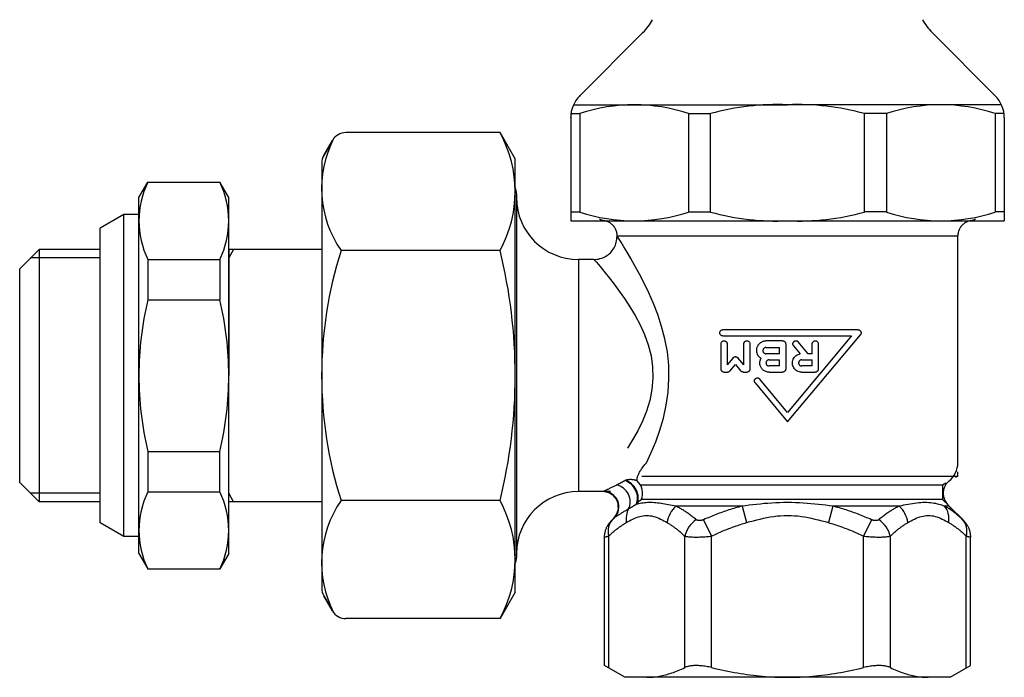
# Model space of a CAD drawing. Extents: x -307 to 887, y -79 to 371.
# Drawn here: x -307 to -244, y 43 to 86 of the extents above; entities that cross this region are included whole.
import ezdxf

# ---------------------------------------------------------------- set-up
doc = ezdxf.new("R2010")
doc.units = 0
doc.header["$PDSIZE"] = -5
doc.layers.get('0').update_dxf_attribs({"linetype": 'CONTINUOUS'})

# ---------------------------------------------------------------- blocks, each defined once
blk = doc.blocks.new('DETENTORE DI REGOLAZIONE AD ANGOLO PER TUBO FERRO DN10 (3)')
for p, q in [((33.53, 22.163), (29.452, 18.086)), ((52.203, 22.163), (56.28, 18.086)), ((29.046, 17.5), (42.866, 17.5)), ((56.687, 17.5), (42.866, 17.5)), ((28.866, 16.672), (28.866, 10)), ((28.883, 16.929), (29.452, 16.929)), ((29.452, 16.929), (29.452, 10.571)), ((36.481, 16.929), (36.481, 10.571)), ((36.481, 16.929), (37.896, 16.929)), ((37.896, 10.571), (37.896, 16.929)), ((47.837, 10.571), (47.837, 16.929)), ((49.251, 16.929), (47.837, 16.929)), ((49.251, 16.929), (49.251, 10.571)), ((56.28, 16.929), (56.28, 10.571)), ((56.85, 16.929), (56.28, 16.929)), ((56.866, 16.672), (56.866, 10)), ((24.3, 15.702), (14.343, 15.702)), ((25.283, 14), (24.3, 15.702)), ((13.476, 15.202), (12.917, 14.232)), ((12.917, 14.232), (13.476, 15.202)), ((25.283, -14), (25.283, 14)), ((12.783, 13.732), (12.783, -13.732)), ((0.983, 11.5), (1.56, 12.5)), ((1.56, 12.5), (6.205, 12.5)), ((6.783, 11.5), (6.205, 12.5)), ((0.983, -11.5), (0.983, 11.5)), ((6.783, -11.5), (6.783, 11.5)), ((25.366, 11.6), (25.283, 11.6)), ((25.366, 11.75), (25.366, 0)), ((0, -10.4), (0, 10.4)), ((0.983, 10.4), (0, 10.4)), ((28.866, 10.571), (29.452, 10.571)), ((36.481, 10.571), (37.896, 10.571)), ((49.251, 10.571), (47.837, 10.571)), ((56.866, 10.571), (56.28, 10.571)), ((28.866, 10), (56.866, 10)), ((31.866, 9), (31.866, 9.031)), ((53.866, -5.634), (53.866, 9.031)), ((6.783, 8.15), (6.783, 0)), ((7.1, 8.15), (6.783, 7.6)), ((12.783, 8.15), (6.783, 8.15)), ((24.3, 8.083), (14.033, 8.083)), ((1.56, 7.51), (6.205, 7.51)), ((1.56, 7.51), (1.56, 4.899)), ((6.205, 7.51), (6.205, 4.899)), ((30.366, 7.5), (29.366, 7.5)), ((29.366, 7.5), (29.366, 0)), ((1.56, 4.899), (6.205, 4.899)), ((47.419, 2.962), (38.689, 2.962)), ((38.689, 2.565), (46.99, 2.565)), ((42.866, -3), (47.571, 2.636)), ((46.99, 2.565), (42.866, -2.382)), ((38.572, 0.42), (38.572, 2.048)), ((38.969, 2.048), (38.969, 0.694)), ((40.042, 0.694), (40.042, 2.048)), ((40.44, 2.048), (40.44, 0.42)), ((42.548, 2.247), (41.475, 2.247)), ((42.747, 2.048), (42.747, 0.42)), ((43.259, 1.92), (43.69, 1.407)), ((44.203, 1.414), (43.564, 2.176)), ((44.456, 1.414), (44.456, 2.048)), ((44.854, 2.048), (44.854, 0.42)), ((40.879, 1.612), (40.879, 1.651)), ((41.475, 1.811), (42.349, 1.811)), ((42.349, 1.414), (41.475, 1.414)), ((42.349, 1.414), (42.349, 1.811)), ((44.456, 1.414), (44.203, 1.414)), ((39.354, 1.152), (38.969, 0.694)), ((39.15, 0.292), (39.506, 0.715)), ((39.506, 0.715), (39.861, 0.292)), ((40.042, 0.694), (39.658, 1.152)), ((41.674, 1.016), (42.349, 1.016)), ((42.349, 0.619), (42.349, 1.016)), ((43.78, 1.016), (44.456, 1.016)), ((44.456, 0.619), (44.456, 1.016)), ((38.77, 0.221), (38.998, 0.221)), ((40.013, 0.221), (40.241, 0.221)), ((42.349, 0.619), (41.674, 0.619)), ((41.674, 0.221), (42.548, 0.221)), ((44.456, 0.619), (43.78, 0.619)), ((43.78, 0.221), (44.655, 0.221)), ((25.366, 0), (25.366, -11.75)), ((29.366, 0), (29.366, -7.5)), ((40.777, -0.477), (42.866, -3)), ((42.866, -2.382), (41.083, -0.223)), ((1.56, -4.899), (1.56, -7.51)), ((1.56, -4.899), (6.205, -4.899)), ((6.205, -7.51), (6.205, -4.899)), ((53.866, -6.5), (53.866, -6.217)), ((33.461, -6.5), (53.866, -6.5)), ((53.081, -6.953), (52.866, -7.077)), ((53.866, -6.5), (53.709, -6.591)), ((1.56, -7.51), (6.205, -7.51)), ((7.1, -8.15), (6.783, -7.6)), ((31.425, -7.5), (29.366, -7.5)), ((52.866, -7.077), (33.327, -7.077)), ((52.866, -7.077), (52.866, -8)), ((12.783, -8.15), (6.783, -8.15)), ((24.3, -8.083), (14.033, -8.083)), ((52.866, -8), (33.43, -8)), ((52.866, -8), (53.074, -8.208)), ((39.93, -8.439), (35.659, -8.439)), ((39.93, -8.439), (40.228, -9.5)), ((45.803, -8.439), (45.504, -9.5)), ((50.074, -8.439), (45.803, -8.439)), ((53.306, -8.439), (53.01, -8.439)), ((53.301, -8.435), (53.366, -8.5)), ((53.306, -8.439), (54.242, -9.376)), ((53.366, -8.593), (53.366, -8.5)), ((31.659, -9.207), (31.491, -9.376)), ((37.451, -9.312), (37.959, -10.372)), ((48.281, -9.312), (47.774, -10.372)), ((0.983, -10.4), (0, -10.4)), ((31.051, -18.741), (31.051, -10.436)), ((31.319, -18.896), (31.319, -10.372)), ((36.227, -18.871), (36.227, -10.372)), ((37.959, -18.871), (37.959, -10.372)), ((47.774, -18.871), (47.774, -10.372)), ((49.506, -18.871), (49.506, -10.372)), ((54.413, -18.896), (54.413, -10.372)), ((54.681, -18.741), (54.681, -10.436)), ((0.983, -11.5), (1.56, -12.5)), ((6.783, -11.5), (6.205, -12.5)), ((25.366, -11.6), (25.283, -11.6)), ((1.56, -12.5), (6.205, -12.5)), ((13.476, -15.202), (12.917, -14.232)), ((12.917, -14.232), (13.476, -15.202)), ((25.283, -14), (24.3, -15.702)), ((24.3, -15.702), (14.343, -15.702)), ((32.366, -19.5), (31.051, -18.741)), ((53.366, -19.5), (54.681, -18.741)), ((53.366, -19.5), (32.366, -19.5))]:
    blk.add_line(p, q)
for points in [[(31.866, 9.031), (31.861, 9.089), (31.857, 9.147), (31.85, 9.204), (31.836, 9.261), (31.822, 9.317), (31.804, 9.372), (31.782, 9.425), (31.759, 9.479), (31.73, 9.529), (31.699, 9.578), (31.668, 9.627), (31.63, 9.671), (31.592, 9.715), (31.552, 9.757), (31.507, 9.794), (31.462, 9.831), (31.415, 9.865), (31.365, 9.894), (31.315, 9.923), (31.262, 9.947), (31.208, 9.967), (31.154, 9.988), (31.098, 10.002), (31.041, 10.015)], [(54.691, 10.015), (54.635, 10.001), (54.579, 9.986), (54.523, 9.969), (54.47, 9.946), (54.417, 9.922), (54.366, 9.895), (54.317, 9.863), (54.269, 9.831), (54.224, 9.794), (54.181, 9.755), (54.138, 9.716), (54.102, 9.671), (54.066, 9.626), (54.031, 9.579), (54.002, 9.529), (53.974, 9.478), (53.949, 9.426), (53.929, 9.371), (53.909, 9.317), (53.895, 9.26), (53.884, 9.203), (53.873, 9.146), (53.869, 9.089), (53.866, 9.031)], [(30.366, 7.5), (30.464, 7.508), (30.562, 7.516), (30.658, 7.532), (30.753, 7.556), (30.848, 7.58), (30.938, 7.619), (31.029, 7.657), (31.114, 7.704), (31.197, 7.757), (31.279, 7.811), (31.352, 7.876), (31.425, 7.941), (31.491, 8.014), (31.553, 8.09), (31.612, 8.168), (31.661, 8.253), (31.71, 8.338), (31.748, 8.428), (31.783, 8.519), (31.811, 8.613), (31.824, 8.71), (31.838, 8.806), (31.852, 8.903), (31.866, 9)], [(33.764, -5.634), (34.064, -4.98), (34.355, -4.278), (34.624, -3.533), (34.858, -2.748), (35.038, -1.923), (35.157, -1.069), (35.212, -0.198), (35.199, 0.675), (35.112, 1.538), (34.952, 2.375), (34.739, 3.177), (34.487, 3.94), (34.205, 4.662), (33.906, 5.34), (33.601, 5.971), (33.299, 6.553), (33.012, 7.084), (32.745, 7.559), (32.503, 7.976), (32.293, 8.328), (32.119, 8.611), (31.986, 8.82), (31.901, 8.951), (31.868, 8.998)], [(31.897, 9.031), (31.944, 9.031), (32.079, 9.031), (32.304, 9.031), (32.618, 9.031), (33.021, 9.031), (33.512, 9.031), (34.089, 9.031), (34.743, 9.031), (35.467, 9.031), (36.254, 9.031), (37.096, 9.031), (37.984, 9.031), (38.912, 9.031), (39.872, 9.031), (40.856, 9.031), (41.857, 9.031), (42.866, 9.031), (43.876, 9.031), (44.877, 9.031), (45.861, 9.031), (46.821, 9.031), (47.748, 9.031), (48.636, 9.031), (49.476, 9.031), (50.262, 9.031), (50.986, 9.031), (51.641, 9.031), (52.218, 9.031), (52.712, 9.031), (53.12, 9.031), (53.441, 9.031), (53.672, 9.031), (53.813, 9.031), (53.862, 9.031)], [(30.369, 7.499), (30.406, 7.459), (30.503, 7.35), (30.653, 7.176), (30.851, 6.94), (31.09, 6.646), (31.365, 6.299), (31.668, 5.903), (31.994, 5.461), (32.337, 4.976), (32.684, 4.45), (33.024, 3.885), (33.344, 3.283), (33.631, 2.647), (33.873, 1.979), (34.054, 1.281), (34.153, 0.563), (34.169, -0.165), (34.106, -0.891), (33.97, -1.603), (33.765, -2.29), (33.5, -2.944), (33.194, -3.565), (32.864, -4.15), (32.522, -4.695)], [(38.689, 2.565), (38.664, 2.566), (38.639, 2.571), (38.615, 2.579), (38.591, 2.59), (38.57, 2.604), (38.55, 2.621), (38.533, 2.64), (38.518, 2.661), (38.506, 2.685), (38.497, 2.711), (38.492, 2.737), (38.49, 2.764), (38.492, 2.79), (38.497, 2.816), (38.506, 2.842), (38.518, 2.866), (38.533, 2.887), (38.55, 2.906), (38.57, 2.923), (38.591, 2.937), (38.615, 2.948), (38.639, 2.956), (38.664, 2.961), (38.689, 2.962)], [(47.419, 2.962), (47.436, 2.962), (47.454, 2.959), (47.472, 2.955), (47.489, 2.949), (47.506, 2.942), (47.522, 2.933), (47.537, 2.923), (47.552, 2.911), (47.564, 2.899), (47.576, 2.885), (47.587, 2.869), (47.596, 2.853), (47.604, 2.835), (47.61, 2.816), (47.615, 2.797), (47.617, 2.778), (47.617, 2.76), (47.616, 2.741), (47.613, 2.722), (47.608, 2.703), (47.601, 2.685), (47.593, 2.667), (47.583, 2.651), (47.571, 2.636)], [(38.572, 2.048), (38.573, 2.074), (38.579, 2.101), (38.588, 2.126), (38.6, 2.15), (38.615, 2.172), (38.632, 2.19), (38.651, 2.207), (38.673, 2.221), (38.696, 2.232), (38.72, 2.24), (38.745, 2.245), (38.77, 2.247), (38.795, 2.245), (38.819, 2.241), (38.844, 2.233), (38.868, 2.221), (38.889, 2.207), (38.909, 2.191), (38.926, 2.172), (38.941, 2.15), (38.953, 2.126), (38.962, 2.101), (38.967, 2.074), (38.969, 2.048)], [(40.042, 2.048), (40.044, 2.074), (40.049, 2.1), (40.058, 2.125), (40.07, 2.149), (40.084, 2.17), (40.101, 2.189), (40.12, 2.206), (40.142, 2.22), (40.166, 2.232), (40.19, 2.24), (40.216, 2.245), (40.241, 2.247), (40.266, 2.245), (40.291, 2.24), (40.316, 2.232), (40.34, 2.221), (40.361, 2.206), (40.381, 2.189), (40.398, 2.17), (40.412, 2.149), (40.424, 2.125), (40.433, 2.1), (40.438, 2.074), (40.44, 2.048)], [(40.879, 1.651), (40.88, 1.689), (40.884, 1.727), (40.89, 1.766), (40.899, 1.804), (40.91, 1.842), (40.924, 1.88), (40.941, 1.916), (40.96, 1.951), (40.981, 1.984), (41.004, 2.016), (41.028, 2.045), (41.054, 2.073), (41.082, 2.099), (41.111, 2.123), (41.143, 2.146), (41.176, 2.167), (41.211, 2.185), (41.247, 2.202), (41.284, 2.216), (41.322, 2.227), (41.361, 2.236), (41.399, 2.242), (41.437, 2.246), (41.475, 2.247)], [(42.548, 2.247), (42.561, 2.246), (42.574, 2.245), (42.586, 2.243), (42.599, 2.24), (42.612, 2.236), (42.624, 2.232), (42.636, 2.226), (42.648, 2.22), (42.659, 2.213), (42.67, 2.205), (42.679, 2.197), (42.689, 2.189), (42.697, 2.179), (42.705, 2.17), (42.713, 2.159), (42.72, 2.148), (42.726, 2.136), (42.732, 2.124), (42.736, 2.112), (42.74, 2.099), (42.743, 2.086), (42.745, 2.073), (42.747, 2.061), (42.747, 2.048)], [(43.259, 1.92), (43.244, 1.941), (43.231, 1.964), (43.222, 1.989), (43.216, 2.015), (43.213, 2.04), (43.214, 2.065), (43.218, 2.091), (43.225, 2.116), (43.236, 2.141), (43.25, 2.163), (43.266, 2.183), (43.284, 2.2), (43.305, 2.216), (43.328, 2.228), (43.353, 2.238), (43.378, 2.244), (43.404, 2.247), (43.429, 2.246), (43.455, 2.242), (43.48, 2.235), (43.504, 2.224), (43.526, 2.21), (43.546, 2.194), (43.564, 2.176)], [(44.456, 2.048), (44.458, 2.074), (44.463, 2.099), (44.471, 2.125), (44.483, 2.148), (44.498, 2.17), (44.515, 2.189), (44.534, 2.206), (44.556, 2.22), (44.579, 2.232), (44.604, 2.24), (44.63, 2.245), (44.655, 2.247), (44.68, 2.245), (44.706, 2.24), (44.731, 2.232), (44.754, 2.22), (44.776, 2.206), (44.795, 2.189), (44.812, 2.17), (44.826, 2.148), (44.838, 2.125), (44.847, 2.099), (44.852, 2.074), (44.854, 2.048)], [(41.154, 1.11), (41.133, 1.124), (41.113, 1.138), (41.094, 1.154), (41.075, 1.17), (41.058, 1.186), (41.041, 1.203), (41.025, 1.221), (41.009, 1.24), (40.994, 1.26), (40.98, 1.281), (40.966, 1.302), (40.953, 1.324), (40.942, 1.346), (40.931, 1.369), (40.921, 1.392), (40.912, 1.416), (40.904, 1.441), (40.897, 1.465), (40.892, 1.49), (40.887, 1.514), (40.883, 1.539), (40.881, 1.564), (40.879, 1.588), (40.879, 1.612)], [(41.475, 1.811), (41.45, 1.809), (41.424, 1.804), (41.399, 1.796), (41.375, 1.784), (41.354, 1.77), (41.335, 1.753), (41.318, 1.734), (41.303, 1.712), (41.291, 1.689), (41.283, 1.663), (41.278, 1.638), (41.276, 1.612), (41.278, 1.587), (41.283, 1.561), (41.291, 1.536), (41.303, 1.512), (41.318, 1.491), (41.335, 1.472), (41.354, 1.455), (41.375, 1.44), (41.399, 1.429), (41.424, 1.42), (41.45, 1.415), (41.475, 1.414)], [(43.78, 0.221), (43.708, 0.226), (43.635, 0.239), (43.563, 0.262), (43.495, 0.294), (43.432, 0.334), (43.375, 0.38), (43.325, 0.432), (43.281, 0.491), (43.244, 0.557), (43.215, 0.627), (43.196, 0.699), (43.186, 0.773), (43.185, 0.844), (43.193, 0.917), (43.21, 0.99), (43.236, 1.061), (43.272, 1.128), (43.314, 1.189), (43.362, 1.243), (43.417, 1.29), (43.479, 1.332), (43.546, 1.366), (43.617, 1.391), (43.69, 1.407)], [(39.354, 1.152), (39.363, 1.162), (39.373, 1.172), (39.384, 1.181), (39.396, 1.189), (39.409, 1.197), (39.422, 1.204), (39.435, 1.21), (39.449, 1.214), (39.463, 1.218), (39.477, 1.22), (39.492, 1.222), (39.505, 1.222), (39.519, 1.222), (39.533, 1.22), (39.548, 1.218), (39.562, 1.214), (39.576, 1.21), (39.589, 1.204), (39.602, 1.197), (39.615, 1.19), (39.627, 1.181), (39.638, 1.172), (39.648, 1.162), (39.658, 1.152)], [(41.674, 0.221), (41.624, 0.223), (41.573, 0.23), (41.522, 0.241), (41.472, 0.256), (41.423, 0.276), (41.377, 0.3), (41.333, 0.328), (41.292, 0.359), (41.255, 0.393), (41.221, 0.43), (41.189, 0.47), (41.161, 0.514), (41.136, 0.56), (41.115, 0.608), (41.099, 0.659), (41.087, 0.71), (41.08, 0.761), (41.078, 0.811), (41.079, 0.861), (41.085, 0.912), (41.096, 0.963), (41.111, 1.014), (41.13, 1.063), (41.154, 1.11)], [(41.674, 1.016), (41.648, 1.014), (41.623, 1.009), (41.598, 1.001), (41.574, 0.989), (41.552, 0.975), (41.533, 0.958), (41.517, 0.939), (41.502, 0.917), (41.49, 0.894), (41.482, 0.868), (41.477, 0.843), (41.475, 0.817), (41.477, 0.792), (41.482, 0.766), (41.49, 0.741), (41.502, 0.717), (41.517, 0.696), (41.533, 0.677), (41.552, 0.66), (41.574, 0.645), (41.598, 0.634), (41.623, 0.625), (41.648, 0.62), (41.674, 0.619)], [(43.78, 1.016), (43.755, 1.014), (43.729, 1.009), (43.704, 1.001), (43.681, 0.989), (43.659, 0.975), (43.64, 0.958), (43.623, 0.939), (43.609, 0.917), (43.597, 0.893), (43.588, 0.868), (43.583, 0.843), (43.582, 0.817), (43.583, 0.792), (43.588, 0.766), (43.597, 0.741), (43.609, 0.718), (43.623, 0.696), (43.64, 0.677), (43.659, 0.66), (43.681, 0.645), (43.704, 0.634), (43.729, 0.625), (43.755, 0.62), (43.78, 0.619)], [(38.77, 0.221), (38.758, 0.221), (38.746, 0.223), (38.733, 0.225), (38.721, 0.227), (38.708, 0.231), (38.696, 0.235), (38.684, 0.241), (38.673, 0.247), (38.662, 0.253), (38.651, 0.261), (38.641, 0.269), (38.632, 0.277), (38.623, 0.286), (38.615, 0.296), (38.607, 0.307), (38.6, 0.318), (38.593, 0.329), (38.588, 0.342), (38.583, 0.354), (38.579, 0.367), (38.576, 0.38), (38.573, 0.394), (38.572, 0.407), (38.572, 0.42)], [(39.15, 0.292), (39.146, 0.287), (39.141, 0.281), (39.136, 0.276), (39.13, 0.272), (39.125, 0.267), (39.119, 0.262), (39.113, 0.258), (39.107, 0.254), (39.101, 0.25), (39.095, 0.246), (39.088, 0.243), (39.082, 0.24), (39.075, 0.237), (39.068, 0.234), (39.061, 0.231), (39.054, 0.229), (39.047, 0.227), (39.04, 0.226), (39.033, 0.224), (39.026, 0.223), (39.019, 0.222), (39.012, 0.222), (39.005, 0.221), (38.998, 0.221)], [(40.013, 0.221), (40.006, 0.221), (39.999, 0.222), (39.992, 0.222), (39.985, 0.223), (39.978, 0.224), (39.971, 0.226), (39.964, 0.227), (39.957, 0.229), (39.95, 0.232), (39.943, 0.234), (39.936, 0.237), (39.929, 0.24), (39.923, 0.243), (39.916, 0.246), (39.91, 0.25), (39.904, 0.254), (39.898, 0.258), (39.892, 0.263), (39.886, 0.267), (39.881, 0.272), (39.876, 0.276), (39.871, 0.281), (39.866, 0.287), (39.861, 0.292)], [(40.44, 0.42), (40.439, 0.407), (40.438, 0.394), (40.436, 0.381), (40.433, 0.368), (40.429, 0.356), (40.424, 0.343), (40.419, 0.331), (40.412, 0.319), (40.405, 0.308), (40.398, 0.298), (40.389, 0.288), (40.381, 0.279), (40.372, 0.27), (40.362, 0.262), (40.351, 0.254), (40.34, 0.247), (40.328, 0.241), (40.316, 0.236), (40.304, 0.231), (40.291, 0.228), (40.279, 0.225), (40.266, 0.223), (40.253, 0.222), (40.241, 0.221)], [(42.747, 0.42), (42.747, 0.407), (42.745, 0.394), (42.743, 0.382), (42.74, 0.369), (42.736, 0.356), (42.732, 0.344), (42.726, 0.332), (42.72, 0.32), (42.713, 0.309), (42.705, 0.298), (42.697, 0.289), (42.689, 0.279), (42.679, 0.271), (42.67, 0.263), (42.659, 0.255), (42.648, 0.248), (42.636, 0.242), (42.624, 0.236), (42.612, 0.232), (42.599, 0.228), (42.586, 0.225), (42.574, 0.223), (42.561, 0.222), (42.548, 0.221)], [(44.854, 0.42), (44.853, 0.407), (44.852, 0.394), (44.85, 0.381), (44.847, 0.369), (44.843, 0.356), (44.838, 0.343), (44.833, 0.331), (44.826, 0.32), (44.819, 0.309), (44.812, 0.298), (44.804, 0.288), (44.795, 0.279), (44.786, 0.27), (44.776, 0.262), (44.765, 0.255), (44.754, 0.248), (44.743, 0.242), (44.731, 0.236), (44.718, 0.231), (44.706, 0.228), (44.693, 0.225), (44.68, 0.223), (44.667, 0.222), (44.655, 0.221)], [(40.777, -0.477), (40.762, -0.456), (40.749, -0.432), (40.74, -0.407), (40.734, -0.382), (40.731, -0.356), (40.732, -0.331), (40.736, -0.305), (40.744, -0.279), (40.755, -0.255), (40.769, -0.233), (40.786, -0.213), (40.804, -0.196), (40.825, -0.181), (40.848, -0.169), (40.873, -0.16), (40.899, -0.154), (40.924, -0.151), (40.949, -0.152), (40.975, -0.156), (41, -0.164), (41.024, -0.175), (41.046, -0.189), (41.066, -0.205), (41.083, -0.223)], [(33.156, -6.811), (33.153, -6.775), (33.152, -6.737), (33.155, -6.698), (33.159, -6.658), (33.167, -6.616), (33.176, -6.574), (33.188, -6.53), (33.203, -6.484), (33.22, -6.438), (33.239, -6.39), (33.261, -6.341), (33.285, -6.291), (33.312, -6.24), (33.34, -6.188), (33.372, -6.135), (33.405, -6.082), (33.442, -6.028), (33.48, -5.973), (33.521, -5.917), (33.565, -5.861), (33.611, -5.805), (33.659, -5.748), (33.71, -5.691), (33.764, -5.634)], [(33.156, -6.811), (33.153, -6.775), (33.152, -6.737), (33.155, -6.698), (33.159, -6.658), (33.167, -6.616), (33.176, -6.574), (33.188, -6.53), (33.203, -6.484), (33.22, -6.438), (33.239, -6.39), (33.261, -6.341), (33.285, -6.291), (33.312, -6.24), (33.34, -6.188), (33.372, -6.135), (33.405, -6.082), (33.442, -6.028), (33.48, -5.973), (33.521, -5.917), (33.565, -5.861), (33.611, -5.805), (33.659, -5.748), (33.71, -5.691), (33.764, -5.634)], [(32.359, -6.788), (32.336, -6.801), (32.313, -6.814), (32.29, -6.826), (32.268, -6.839), (32.245, -6.851), (32.223, -6.864), (32.201, -6.876), (32.179, -6.888), (32.157, -6.9), (32.135, -6.912), (32.113, -6.924), (32.092, -6.936), (32.07, -6.948), (32.049, -6.959), (32.028, -6.971), (32.007, -6.982), (31.986, -6.994), (31.965, -7.005), (31.944, -7.016), (31.923, -7.027), (31.903, -7.038), (31.882, -7.049), (31.862, -7.06), (31.841, -7.07)], [(32.388, -6.772), (32.386, -6.773), (32.385, -6.773), (32.384, -6.774), (32.383, -6.775), (32.382, -6.775), (32.38, -6.776), (32.379, -6.777), (32.378, -6.777), (32.377, -6.778), (32.376, -6.779), (32.375, -6.779), (32.373, -6.78), (32.372, -6.781), (32.371, -6.782), (32.37, -6.782), (32.369, -6.783), (32.367, -6.784), (32.366, -6.784), (32.365, -6.785), (32.364, -6.786), (32.362, -6.786), (32.361, -6.787), (32.36, -6.788), (32.359, -6.788)], [(33.156, -6.811), (33.128, -6.799), (33.1, -6.788), (33.072, -6.778), (33.043, -6.768), (33.014, -6.76), (32.984, -6.752), (32.955, -6.746), (32.924, -6.74), (32.894, -6.735), (32.863, -6.731), (32.832, -6.727), (32.8, -6.725), (32.768, -6.724), (32.736, -6.723), (32.703, -6.724), (32.67, -6.725), (32.636, -6.727), (32.602, -6.731), (32.567, -6.735), (32.532, -6.74), (32.497, -6.747), (32.461, -6.754), (32.425, -6.762), (32.388, -6.772)], [(53.296, -6.811), (53.255, -6.849), (53.214, -6.888), (53.173, -6.927), (53.139, -6.971), (53.104, -7.016), (53.072, -7.061), (53.045, -7.111), (53.018, -7.16), (52.994, -7.211), (52.976, -7.264), (52.957, -7.317), (52.943, -7.372), (52.933, -7.427), (52.923, -7.482), (52.92, -7.538), (52.919, -7.595), (52.918, -7.651), (52.925, -7.707), (52.933, -7.762), (52.941, -7.818), (52.958, -7.872), (52.974, -7.925), (52.992, -7.979), (53.015, -8.03)], [(30.984, -7.484), (30.981, -7.485), (30.979, -7.486), (30.976, -7.487), (30.974, -7.489), (30.972, -7.49), (30.97, -7.491), (30.968, -7.492), (30.966, -7.493), (30.964, -7.494), (30.963, -7.494), (30.961, -7.495), (30.96, -7.496), (30.959, -7.497), (30.958, -7.497), (30.956, -7.498), (30.956, -7.498), (30.955, -7.499), (30.954, -7.499), (30.953, -7.499), (30.953, -7.5), (30.952, -7.5), (30.952, -7.5), (30.952, -7.5), (30.952, -7.5)], [(31.659, -9.207), (31.716, -9.128), (31.773, -9.048), (31.83, -8.969), (31.868, -8.88), (31.897, -8.786), (31.926, -8.693), (31.941, -8.598), (31.939, -8.5), (31.937, -8.402), (31.93, -8.305), (31.898, -8.213), (31.865, -8.121), (31.832, -8.029), (31.775, -7.95), (31.715, -7.873), (31.655, -7.796), (31.581, -7.733), (31.5, -7.679), (31.419, -7.625), (31.333, -7.581), (31.238, -7.555), (31.144, -7.529), (31.05, -7.505), (30.952, -7.5)], [(31.841, -7.07), (31.791, -7.097), (31.741, -7.122), (31.692, -7.147), (31.644, -7.172), (31.598, -7.195), (31.552, -7.218), (31.507, -7.24), (31.464, -7.261), (31.422, -7.282), (31.38, -7.302), (31.341, -7.321), (31.302, -7.339), (31.265, -7.356), (31.23, -7.372), (31.196, -7.388), (31.164, -7.402), (31.133, -7.416), (31.105, -7.429), (31.078, -7.44), (31.054, -7.451), (31.032, -7.461), (31.013, -7.469), (30.997, -7.477), (30.984, -7.484)], [(35.659, -8.439), (35.538, -8.414), (35.418, -8.39), (35.298, -8.366), (35.179, -8.343), (35.06, -8.321), (34.942, -8.301), (34.825, -8.282), (34.709, -8.264), (34.594, -8.249), (34.48, -8.236), (34.367, -8.225), (34.256, -8.217), (34.147, -8.212), (34.039, -8.209), (33.933, -8.209), (33.83, -8.212), (33.729, -8.218), (33.63, -8.226), (33.534, -8.237), (33.44, -8.25), (33.35, -8.266), (33.262, -8.283), (33.176, -8.302), (33.094, -8.323)], [(33.148, -8.267), (33.166, -8.248), (33.184, -8.23), (33.2, -8.212), (33.216, -8.196), (33.23, -8.18), (33.245, -8.165), (33.258, -8.15), (33.271, -8.137), (33.284, -8.124), (33.295, -8.112), (33.307, -8.101), (33.318, -8.091), (33.328, -8.081), (33.338, -8.073), (33.348, -8.065), (33.357, -8.057), (33.366, -8.051), (33.374, -8.046), (33.383, -8.041), (33.39, -8.037), (33.398, -8.034), (33.405, -8.032), (33.411, -8.03), (33.417, -8.03)], [(45.803, -8.439), (45.572, -8.409), (45.339, -8.38), (45.102, -8.352), (44.863, -8.325), (44.622, -8.3), (44.378, -8.278), (44.131, -8.257), (43.882, -8.24), (43.63, -8.226), (43.377, -8.217), (43.123, -8.211), (42.868, -8.209), (42.613, -8.211), (42.358, -8.217), (42.105, -8.227), (41.854, -8.24), (41.605, -8.257), (41.358, -8.277), (41.113, -8.3), (40.871, -8.325), (40.631, -8.352), (40.394, -8.38), (40.16, -8.409), (39.93, -8.439)], [(53.01, -8.439), (52.925, -8.409), (52.836, -8.38), (52.743, -8.352), (52.647, -8.325), (52.548, -8.3), (52.444, -8.277), (52.337, -8.257), (52.226, -8.24), (52.11, -8.226), (51.991, -8.217), (51.869, -8.211), (51.743, -8.209), (51.614, -8.211), (51.482, -8.217), (51.348, -8.227), (51.212, -8.24), (51.074, -8.257), (50.934, -8.278), (50.793, -8.3), (50.651, -8.325), (50.508, -8.352), (50.364, -8.38), (50.219, -8.409), (50.074, -8.439)], [(31.69, -9.189), (31.713, -9.171), (31.737, -9.152), (31.764, -9.133), (31.793, -9.112), (31.823, -9.091), (31.855, -9.07), (31.888, -9.048), (31.923, -9.025), (31.959, -9.001), (31.996, -8.978), (32.034, -8.953), (32.073, -8.929), (32.113, -8.904), (32.154, -8.878), (32.196, -8.852), (32.239, -8.826), (32.282, -8.8), (32.327, -8.773), (32.372, -8.746), (32.417, -8.719), (32.464, -8.691), (32.511, -8.664), (32.558, -8.636), (32.606, -8.608)], [(32.606, -8.608), (32.626, -8.596), (32.646, -8.585), (32.666, -8.573), (32.686, -8.561), (32.706, -8.55), (32.726, -8.538), (32.746, -8.526), (32.766, -8.514), (32.786, -8.503), (32.806, -8.491), (32.826, -8.479), (32.847, -8.467), (32.867, -8.455), (32.887, -8.443), (32.908, -8.431), (32.928, -8.419), (32.949, -8.407), (32.969, -8.395), (32.99, -8.383), (33.01, -8.371), (33.031, -8.359), (33.052, -8.347), (33.073, -8.335), (33.094, -8.323)], [(33.094, -8.323), (33.096, -8.321), (33.098, -8.318), (33.101, -8.316), (33.103, -8.314), (33.105, -8.311), (33.108, -8.309), (33.11, -8.307), (33.112, -8.305), (33.114, -8.302), (33.117, -8.3), (33.119, -8.298), (33.121, -8.295), (33.124, -8.293), (33.126, -8.291), (33.128, -8.288), (33.13, -8.286), (33.133, -8.284), (33.135, -8.281), (33.137, -8.279), (33.139, -8.277), (33.142, -8.274), (33.144, -8.272), (33.146, -8.27), (33.148, -8.267)], [(36.973, -9.312), (36.92, -9.268), (36.867, -9.225), (36.814, -9.183), (36.76, -9.141), (36.707, -9.099), (36.653, -9.059), (36.599, -9.018), (36.545, -8.979), (36.491, -8.94), (36.436, -8.901), (36.382, -8.864), (36.327, -8.827), (36.272, -8.79), (36.217, -8.755), (36.162, -8.72), (36.106, -8.685), (36.051, -8.652), (35.995, -8.619), (35.939, -8.587), (35.884, -8.556), (35.827, -8.526), (35.771, -8.496), (35.715, -8.467), (35.658, -8.439)], [(39.93, -8.439), (39.822, -8.467), (39.715, -8.496), (39.608, -8.526), (39.502, -8.556), (39.395, -8.587), (39.29, -8.619), (39.184, -8.652), (39.079, -8.686), (38.974, -8.72), (38.87, -8.755), (38.766, -8.791), (38.662, -8.827), (38.559, -8.864), (38.456, -8.902), (38.354, -8.94), (38.252, -8.979), (38.15, -9.019), (38.049, -9.059), (37.948, -9.1), (37.848, -9.141), (37.748, -9.183), (37.649, -9.225), (37.55, -9.268), (37.451, -9.312)], [(48.281, -9.312), (48.183, -9.268), (48.084, -9.225), (47.984, -9.183), (47.884, -9.141), (47.784, -9.1), (47.683, -9.059), (47.582, -9.019), (47.48, -8.979), (47.378, -8.94), (47.276, -8.902), (47.173, -8.864), (47.07, -8.827), (46.966, -8.791), (46.862, -8.755), (46.758, -8.72), (46.653, -8.686), (46.548, -8.653), (46.443, -8.62), (46.337, -8.588), (46.231, -8.557), (46.124, -8.526), (46.018, -8.497), (45.91, -8.468), (45.803, -8.44)], [(50.074, -8.439), (50.017, -8.467), (49.961, -8.496), (49.905, -8.526), (49.849, -8.556), (49.793, -8.587), (49.737, -8.619), (49.681, -8.652), (49.626, -8.685), (49.571, -8.72), (49.515, -8.755), (49.46, -8.79), (49.405, -8.827), (49.351, -8.864), (49.296, -8.901), (49.241, -8.94), (49.187, -8.979), (49.133, -9.018), (49.079, -9.059), (49.025, -9.099), (48.972, -9.141), (48.918, -9.183), (48.865, -9.225), (48.812, -9.268), (48.759, -9.312)], [(54.174, -9.312), (54.128, -9.268), (54.082, -9.225), (54.036, -9.183), (53.989, -9.141), (53.942, -9.099), (53.895, -9.059), (53.848, -9.018), (53.8, -8.979), (53.753, -8.94), (53.705, -8.901), (53.656, -8.864), (53.608, -8.826), (53.559, -8.79), (53.51, -8.754), (53.461, -8.719), (53.412, -8.685), (53.362, -8.652), (53.313, -8.619), (53.263, -8.587), (53.212, -8.556), (53.162, -8.525), (53.111, -8.496), (53.06, -8.467), (53.009, -8.439)], [(31.051, -10.436), (31.054, -10.387), (31.057, -10.338), (31.059, -10.289), (31.066, -10.241), (31.074, -10.192), (31.082, -10.144), (31.091, -10.096), (31.105, -10.048), (31.118, -10.001), (31.131, -9.954), (31.149, -9.908), (31.167, -9.863), (31.186, -9.817), (31.208, -9.773), (31.231, -9.73), (31.253, -9.686), (31.279, -9.644), (31.306, -9.604), (31.334, -9.563), (31.362, -9.523), (31.394, -9.486), (31.426, -9.449), (31.458, -9.413), (31.491, -9.376)], [(31.319, -10.372), (31.365, -10.329), (31.411, -10.286), (31.457, -10.243), (31.503, -10.202), (31.549, -10.16), (31.596, -10.119), (31.642, -10.079), (31.689, -10.039), (31.736, -10), (31.783, -9.962), (31.83, -9.924), (31.877, -9.887), (31.925, -9.851), (31.972, -9.815), (32.02, -9.78), (32.067, -9.746), (32.115, -9.712), (32.163, -9.68), (32.211, -9.648), (32.26, -9.617), (32.308, -9.586), (32.357, -9.557), (32.405, -9.528), (32.454, -9.5)], [(31.558, -9.312), (31.553, -9.316), (31.548, -9.321), (31.543, -9.326), (31.539, -9.33), (31.534, -9.334), (31.53, -9.338), (31.526, -9.342), (31.522, -9.346), (31.518, -9.349), (31.515, -9.353), (31.512, -9.356), (31.509, -9.359), (31.506, -9.361), (31.503, -9.364), (31.501, -9.366), (31.499, -9.368), (31.497, -9.37), (31.495, -9.371), (31.494, -9.373), (31.493, -9.374), (31.492, -9.374), (31.491, -9.375), (31.491, -9.375), (31.491, -9.376)], [(31.69, -9.189), (31.684, -9.194), (31.679, -9.199), (31.673, -9.204), (31.668, -9.209), (31.662, -9.214), (31.657, -9.219), (31.651, -9.224), (31.646, -9.229), (31.64, -9.234), (31.635, -9.239), (31.629, -9.244), (31.624, -9.25), (31.618, -9.255), (31.613, -9.26), (31.607, -9.265), (31.602, -9.27), (31.596, -9.275), (31.591, -9.281), (31.585, -9.286), (31.58, -9.291), (31.574, -9.296), (31.569, -9.301), (31.563, -9.306), (31.558, -9.312)], [(31.659, -9.207), (31.659, -9.207), (31.659, -9.207), (31.66, -9.207), (31.66, -9.207), (31.66, -9.206), (31.661, -9.206), (31.662, -9.206), (31.663, -9.205), (31.663, -9.204), (31.664, -9.204), (31.666, -9.203), (31.667, -9.202), (31.668, -9.202), (31.67, -9.201), (31.671, -9.2), (31.673, -9.199), (31.675, -9.198), (31.677, -9.197), (31.679, -9.195), (31.681, -9.194), (31.683, -9.193), (31.685, -9.192), (31.688, -9.19), (31.69, -9.189)], [(32.454, -9.5), (32.562, -9.44), (32.67, -9.381), (32.778, -9.325), (32.887, -9.272), (32.996, -9.222), (33.106, -9.176), (33.216, -9.136), (33.327, -9.102), (33.438, -9.075), (33.549, -9.055), (33.661, -9.043), (33.773, -9.039), (33.885, -9.043), (33.997, -9.054), (34.108, -9.074), (34.219, -9.102), (34.33, -9.136), (34.44, -9.176), (34.55, -9.222), (34.659, -9.271), (34.768, -9.325), (34.876, -9.381), (34.984, -9.44), (35.092, -9.5)], [(35.092, -9.5), (35.141, -9.528), (35.189, -9.557), (35.238, -9.586), (35.286, -9.617), (35.334, -9.648), (35.383, -9.68), (35.43, -9.712), (35.478, -9.746), (35.526, -9.78), (35.574, -9.815), (35.621, -9.851), (35.669, -9.887), (35.716, -9.924), (35.763, -9.962), (35.81, -10), (35.857, -10.039), (35.903, -10.079), (35.95, -10.119), (35.996, -10.16), (36.043, -10.201), (36.089, -10.243), (36.135, -10.286), (36.181, -10.329), (36.227, -10.372)], [(37.451, -9.312), (37.429, -9.321), (37.406, -9.33), (37.384, -9.338), (37.361, -9.346), (37.338, -9.352), (37.315, -9.358), (37.291, -9.364), (37.268, -9.368), (37.246, -9.371), (37.223, -9.374), (37.201, -9.375), (37.179, -9.376), (37.157, -9.375), (37.136, -9.374), (37.116, -9.371), (37.097, -9.368), (37.078, -9.364), (37.061, -9.359), (37.044, -9.353), (37.028, -9.346), (37.013, -9.338), (36.999, -9.33), (36.985, -9.321), (36.973, -9.312)], [(37.959, -10.372), (38.05, -10.329), (38.142, -10.286), (38.234, -10.244), (38.326, -10.202), (38.418, -10.16), (38.511, -10.12), (38.604, -10.079), (38.698, -10.04), (38.791, -10.001), (38.885, -9.962), (38.98, -9.925), (39.074, -9.888), (39.169, -9.851), (39.264, -9.815), (39.359, -9.78), (39.455, -9.746), (39.551, -9.713), (39.647, -9.68), (39.743, -9.648), (39.84, -9.617), (39.936, -9.586), (40.033, -9.557), (40.131, -9.528), (40.228, -9.5)], [(40.228, -9.5), (40.444, -9.44), (40.66, -9.381), (40.877, -9.325), (41.095, -9.272), (41.314, -9.222), (41.534, -9.176), (41.754, -9.136), (41.975, -9.102), (42.197, -9.074), (42.42, -9.055), (42.644, -9.043), (42.868, -9.039), (43.091, -9.043), (43.315, -9.055), (43.538, -9.074), (43.76, -9.102), (43.981, -9.136), (44.202, -9.177), (44.421, -9.222), (44.639, -9.272), (44.856, -9.325), (45.073, -9.381), (45.289, -9.44), (45.504, -9.5)], [(45.505, -9.501), (45.602, -9.529), (45.7, -9.557), (45.797, -9.587), (45.893, -9.617), (45.99, -9.648), (46.086, -9.68), (46.182, -9.713), (46.278, -9.747), (46.373, -9.781), (46.469, -9.816), (46.564, -9.852), (46.659, -9.888), (46.753, -9.925), (46.847, -9.963), (46.941, -10.001), (47.035, -10.04), (47.128, -10.08), (47.221, -10.12), (47.314, -10.161), (47.407, -10.202), (47.499, -10.244), (47.591, -10.286), (47.682, -10.329), (47.774, -10.372)], [(48.759, -9.312), (48.747, -9.321), (48.734, -9.33), (48.72, -9.338), (48.705, -9.346), (48.689, -9.352), (48.672, -9.358), (48.654, -9.364), (48.636, -9.368), (48.616, -9.371), (48.596, -9.374), (48.576, -9.375), (48.554, -9.376), (48.532, -9.375), (48.51, -9.374), (48.487, -9.371), (48.464, -9.368), (48.441, -9.364), (48.418, -9.359), (48.395, -9.353), (48.372, -9.346), (48.349, -9.338), (48.326, -9.33), (48.304, -9.321), (48.281, -9.312)], [(49.506, -10.372), (49.551, -10.329), (49.597, -10.286), (49.643, -10.243), (49.689, -10.202), (49.736, -10.16), (49.782, -10.119), (49.829, -10.079), (49.876, -10.039), (49.922, -10), (49.969, -9.962), (50.017, -9.924), (50.064, -9.887), (50.111, -9.851), (50.159, -9.815), (50.206, -9.78), (50.254, -9.746), (50.302, -9.712), (50.35, -9.68), (50.398, -9.648), (50.446, -9.617), (50.495, -9.586), (50.543, -9.557), (50.592, -9.528), (50.64, -9.5)], [(50.64, -9.5), (50.748, -9.44), (50.856, -9.381), (50.965, -9.325), (51.074, -9.272), (51.183, -9.222), (51.292, -9.176), (51.403, -9.136), (51.513, -9.102), (51.624, -9.075), (51.736, -9.055), (51.848, -9.043), (51.96, -9.039), (52.071, -9.043), (52.183, -9.054), (52.295, -9.074), (52.406, -9.102), (52.516, -9.136), (52.627, -9.176), (52.736, -9.222), (52.845, -9.271), (52.954, -9.325), (53.063, -9.381), (53.171, -9.44), (53.278, -9.5)], [(53.278, -9.5), (53.326, -9.528), (53.375, -9.556), (53.424, -9.586), (53.472, -9.616), (53.52, -9.648), (53.568, -9.68), (53.616, -9.712), (53.664, -9.746), (53.712, -9.78), (53.76, -9.815), (53.807, -9.851), (53.855, -9.887), (53.902, -9.924), (53.949, -9.962), (53.996, -10), (54.043, -10.039), (54.09, -10.079), (54.136, -10.119), (54.183, -10.16), (54.229, -10.201), (54.275, -10.243), (54.321, -10.286), (54.367, -10.329), (54.413, -10.372)], [(54.242, -9.376), (54.242, -9.375), (54.241, -9.375), (54.241, -9.374), (54.24, -9.374), (54.238, -9.373), (54.237, -9.371), (54.235, -9.37), (54.234, -9.368), (54.231, -9.366), (54.229, -9.364), (54.227, -9.361), (54.224, -9.359), (54.221, -9.356), (54.217, -9.353), (54.214, -9.349), (54.21, -9.346), (54.206, -9.342), (54.202, -9.338), (54.198, -9.334), (54.194, -9.33), (54.189, -9.326), (54.184, -9.321), (54.18, -9.316), (54.174, -9.312)], [(54.242, -9.376), (54.275, -9.412), (54.307, -9.449), (54.34, -9.485), (54.37, -9.524), (54.399, -9.564), (54.427, -9.604), (54.454, -9.645), (54.478, -9.688), (54.503, -9.73), (54.526, -9.773), (54.546, -9.818), (54.565, -9.863), (54.585, -9.908), (54.6, -9.955), (54.615, -10.002), (54.629, -10.049), (54.641, -10.097), (54.65, -10.145), (54.66, -10.193), (54.667, -10.241), (54.671, -10.29), (54.674, -10.339), (54.678, -10.387), (54.681, -10.436)], [(31.052, -10.436), (31.052, -10.436), (31.054, -10.436), (31.056, -10.435), (31.06, -10.434), (31.064, -10.433), (31.07, -10.432), (31.076, -10.43), (31.084, -10.429), (31.092, -10.427), (31.102, -10.424), (31.112, -10.422), (31.123, -10.419), (31.135, -10.416), (31.148, -10.413), (31.162, -10.41), (31.176, -10.406), (31.192, -10.403), (31.208, -10.399), (31.225, -10.395), (31.243, -10.391), (31.261, -10.386), (31.28, -10.382), (31.299, -10.377), (31.319, -10.372)], [(36.227, -10.372), (36.269, -10.382), (36.315, -10.391), (36.365, -10.399), (36.418, -10.406), (36.475, -10.413), (36.535, -10.419), (36.598, -10.424), (36.665, -10.429), (36.734, -10.432), (36.807, -10.434), (36.882, -10.436), (36.96, -10.436), (37.039, -10.436), (37.121, -10.434), (37.203, -10.432), (37.287, -10.429), (37.371, -10.424), (37.456, -10.419), (37.541, -10.413), (37.625, -10.406), (37.71, -10.399), (37.794, -10.391), (37.877, -10.382), (37.959, -10.372)], [(47.774, -10.372), (47.856, -10.382), (47.939, -10.391), (48.023, -10.399), (48.108, -10.406), (48.193, -10.413), (48.278, -10.419), (48.363, -10.424), (48.447, -10.429), (48.531, -10.432), (48.613, -10.434), (48.695, -10.436), (48.774, -10.436), (48.852, -10.436), (48.927, -10.434), (49, -10.432), (49.069, -10.429), (49.135, -10.424), (49.198, -10.419), (49.258, -10.413), (49.315, -10.406), (49.368, -10.399), (49.417, -10.391), (49.463, -10.382), (49.506, -10.372)], [(54.413, -10.372), (54.433, -10.377), (54.453, -10.382), (54.472, -10.386), (54.49, -10.391), (54.507, -10.395), (54.524, -10.399), (54.54, -10.403), (54.556, -10.406), (54.57, -10.41), (54.584, -10.413), (54.597, -10.416), (54.609, -10.419), (54.62, -10.422), (54.631, -10.424), (54.64, -10.427), (54.649, -10.429), (54.656, -10.43), (54.663, -10.432), (54.668, -10.433), (54.673, -10.434), (54.676, -10.435), (54.679, -10.436), (54.68, -10.436), (54.681, -10.436)], [(33.773, -19.5), (33.875, -19.499), (33.977, -19.495), (34.079, -19.49), (34.18, -19.482), (34.281, -19.472), (34.382, -19.459), (34.483, -19.445), (34.583, -19.428), (34.684, -19.409), (34.785, -19.388), (34.885, -19.365), (34.986, -19.34), (35.087, -19.313), (35.189, -19.283), (35.29, -19.252), (35.392, -19.218), (35.495, -19.182), (35.598, -19.144), (35.701, -19.104), (35.805, -19.062), (35.909, -19.017), (36.014, -18.971), (36.12, -18.922), (36.227, -18.871)], [(37.959, -18.871), (37.872, -18.85), (37.785, -18.831), (37.698, -18.814), (37.611, -18.799), (37.525, -18.785), (37.439, -18.774), (37.355, -18.764), (37.272, -18.755), (37.191, -18.749), (37.111, -18.744), (37.034, -18.742), (36.959, -18.741), (36.885, -18.742), (36.814, -18.744), (36.744, -18.749), (36.676, -18.755), (36.61, -18.764), (36.546, -18.774), (36.485, -18.785), (36.427, -18.799), (36.372, -18.814), (36.32, -18.831), (36.272, -18.85), (36.227, -18.871)], [(37.959, -18.871), (38.172, -18.922), (38.383, -18.971), (38.594, -19.017), (38.803, -19.062), (39.01, -19.104), (39.217, -19.144), (39.423, -19.182), (39.627, -19.218), (39.831, -19.252), (40.035, -19.283), (40.237, -19.313), (40.439, -19.34), (40.641, -19.365), (40.843, -19.388), (41.044, -19.409), (41.245, -19.428), (41.447, -19.445), (41.648, -19.459), (41.85, -19.472), (42.052, -19.482), (42.255, -19.49), (42.458, -19.495), (42.662, -19.499), (42.866, -19.5)], [(42.866, -19.5), (43.071, -19.499), (43.275, -19.495), (43.478, -19.49), (43.68, -19.482), (43.882, -19.472), (44.084, -19.459), (44.286, -19.445), (44.487, -19.428), (44.688, -19.409), (44.89, -19.388), (45.091, -19.365), (45.293, -19.34), (45.495, -19.313), (45.698, -19.283), (45.901, -19.252), (46.105, -19.218), (46.31, -19.182), (46.515, -19.144), (46.722, -19.104), (46.93, -19.062), (47.139, -19.017), (47.349, -18.971), (47.561, -18.922), (47.774, -18.871)], [(49.506, -18.871), (49.461, -18.85), (49.412, -18.831), (49.36, -18.814), (49.305, -18.799), (49.247, -18.785), (49.186, -18.774), (49.123, -18.764), (49.057, -18.755), (48.989, -18.749), (48.919, -18.744), (48.847, -18.742), (48.774, -18.741), (48.698, -18.742), (48.621, -18.744), (48.541, -18.749), (48.46, -18.755), (48.377, -18.764), (48.293, -18.774), (48.208, -18.785), (48.121, -18.799), (48.035, -18.814), (47.948, -18.831), (47.861, -18.85), (47.774, -18.871)], [(49.506, -18.871), (49.612, -18.922), (49.718, -18.971), (49.823, -19.017), (49.928, -19.062), (50.032, -19.104), (50.135, -19.144), (50.238, -19.182), (50.34, -19.218), (50.442, -19.252), (50.544, -19.283), (50.645, -19.313), (50.746, -19.34), (50.847, -19.365), (50.948, -19.388), (51.048, -19.409), (51.149, -19.428), (51.25, -19.445), (51.35, -19.459), (51.451, -19.472), (51.552, -19.482), (51.654, -19.49), (51.755, -19.495), (51.857, -19.499), (51.959, -19.5)]]:
    blk.add_lwpolyline(points)
for centre, radius, start, end in [((31.055, 24.638), 3.5, 315, 332.08904), ((54.678, 24.638), 3.5, 207.91096, 225), ((30.866, 16.672), 2, 135, 180), ((54.866, 16.672), 2, 0, 45), ((32.967, 6.394), 11.106, 71.55013, 108.44987), ((42.203, 1.35), 16.164, 87.64809, 105.45445), ((43.529, 1.35), 16.164, 74.54555, 92.35191), ((52.766, 6.394), 11.106, 71.55013, 108.44987), ((19.848, 12.102), 7.068, 152.97101, 214.64853), ((14.343, 14.702), 1, 90, 150), ((17.406, 11.892), 7.876, 331.07608, 28.92392), ((13.783, 13.732), 1, 150, 180), ((6.663, 10.005), 5.68, 153.94283, 206.05717), ((1.103, 10.005), 5.68, 333.94283, 26.05717), ((24.366, 11.75), 1, 0, 23.57818), ((29.366, 11.5), 4, 180, 270), ((32.967, 21.106), 11.106, 251.55013, 288.44987), ((42.203, 26.15), 16.164, 254.54555, 272.35191), ((43.529, 26.15), 16.164, 267.64809, 285.45445), ((52.766, 21.106), 11.106, 251.55013, 288.44987), ((31.216, 11), 1, 240, 259.92134), ((54.516, 11), 1, 280.07866, 300), ((39.532, 0), 26.75, 162.41205, 180), ((-8.458, 0), 33.74, 0, 13.86066), ((22.056, 0), 21.073, 166.55726, 180), ((-14.291, 0), 21.073, 0, 13.44274), ((22.056, 0), 21.073, 180, 193.44274), ((39.532, 0), 26.75, 180, 197.58795), ((-8.458, 0), 33.74, 346.13934, 0), ((-14.291, 0), 21.073, 346.55726, 0), ((52.366, -5.634), 1.5, 308.30443, 0), ((6.663, -10.005), 5.68, 153.94283, 206.05717), ((1.103, -10.005), 5.68, 333.94283, 26.05717), ((29.366, -11.5), 4, 90, 180), ((19.848, -12.102), 7.068, 145.35147, 207.02899), ((17.406, -11.892), 7.876, 331.07608, 28.92392), ((54.366, -7.379), 1.5, 205.73643, 225), ((54.366, -7.379), 1.5, 205.73643, 213.55731), ((24.366, -11.75), 1, 336.42182, 0), ((13.783, -13.732), 1, 180, 210), ((14.343, -14.702), 1, 210, 270)]:
    blk.add_arc(centre, radius, start, end)
for centre, major_axis, ratio, start_param, end_param in [((32.359, -7.693), (0.533, -0.846), 0.74999, 0.392022, 2.443452), ((32.388, -7.675), (-0.552, 0.834), 0.757233, 3.559744, 5.564974), ((32.579, -7.596), (0, 1), 0.931015, 4.263204, 5.614647), ((30.984, -8.481), (0.504, -0.864), 0.991497, 0.259028, 2.609949), ((31.841, -8.013), (0.508, -0.861), 0.82054, 0.449242, 2.518315), ((33.753, -9.5), (-0.735, 1.307), 0.833672, 0.466186, 1.132252), ((36.391, -9.5), (0.735, 1.307), 0.833672, 1.18434, 2.009341), ((49.341, -9.5), (-0.735, 1.307), 0.833672, 4.273844, 5.098845), ((51.979, -9.5), (0.735, 1.307), 0.833672, 5.150934, 5.975935), ((32.618, -10.372), (-1.037, 1.083), 0.781128, 0.027623, 0.92864), ((37.526, -10.372), (1.037, 1.083), 0.781128, 1.311935, 2.212952), ((48.207, -10.372), (-1.037, 1.083), 0.781128, 4.070233, 4.97125), ((53.114, -10.372), (1.037, 1.083), 0.781128, 5.354545, 6.255562)]:
    blk.add_ellipse(centre, major_axis=major_axis, ratio=ratio, start_param=start_param, end_param=end_param)
for p in [(33.53, 22.163), (29.452, 18.086), (28.866, 16.672)]:
    blk.add_point(p)

msp = doc.modelspace()

# ---------------------------------------------------------------- linework, layer by layer
for p, q in [((-300.653, 72.962), (-302.171, 72.086)), ((-302.171, 53.038), (-302.171, 72.086)), ((-306.121, 70.712), (-307.371, 69.462)), ((-306.121, 70.712), (-306.121, 54.412)), ((-302.171, 70.712), (-306.121, 70.712)), ((-302.171, 70.162), (-306.671, 70.162)), ((-307.371, 55.662), (-307.371, 69.462)), ((-306.121, 54.412), (-307.371, 55.662)), ((-302.171, 54.962), (-306.671, 54.962)), ((-302.171, 54.412), (-306.121, 54.412)), ((-300.653, 52.162), (-302.171, 53.038))]:
    msp.add_line(p, q)

# ---------------------------------------------------------------- block references
msp.add_blockref('DETENTORE DI REGOLAZIONE AD ANGOLO PER TUBO FERRO DN10 (3)', (-300.653, 62.562))

doc.saveas('drawing.dxf')
